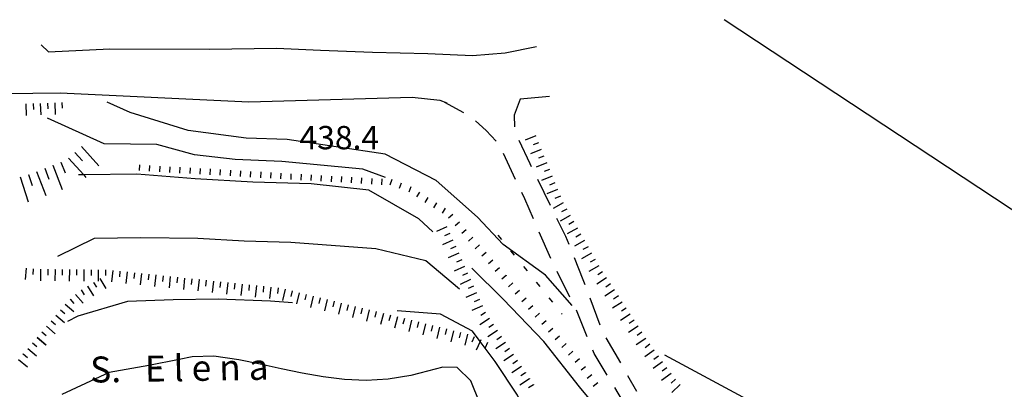
# Model space of a CAD drawing. Units: metres. Extents: x 477336 to 478512, y 4503084 to 4506092.
# Drawn here: x 478093 to 478230, y 4505145 to 4505197 of the extents above; entities that cross this region are included whole.
import ezdxf

# ---------------------------------------------------------------- set-up
doc = ezdxf.new("R2010")
doc.units = ezdxf.units.M
doc.header["$MEASUREMENT"] = 0
for name, color, linetype in [("'03 scarpata fino a 1 mt", 254, 'Continuous'), ('03 scarpata fino a 1 mt v', 254, 'Continuous'), ('careggiabile non asfaltata', 254, 'Continuous'), ('curva direttrice a 10 mt', 254, 'Continuous'), ('curva intermedia a 2 mt', 254, 'Continuous'), ('eletrodotto', 254, 'Continuous'), ('limite di comune', 254, 'Continuous'), ('punto quotato a terra', 254, 'Continuous'), ('scarpata fino a 2 mt', 254, 'Continuous'), ('scarpata fino a 2 mt v', 254, 'Continuous'), ('scarpata fino a 5 mt', 254, 'Continuous'), ('scarpata fino a 5 mt v', 254, 'Continuous'), ('strada secondaria da 6 a 8 mt 2 classe', 254, 'Continuous'), ('TOPO01', 250, 'Continuous')]:
    doc.layers.add(name, color=color, linetype=linetype)
doc.styles.add('SIMPLEX', font='SIMPLEX')

msp = doc.modelspace()

# ---------------------------------------------------------------- linework, layer by layer
at = {"layer": "'03 scarpata fino a 1 mt", "color": 254, "linetype": 'Continuous'}
for p, q in [((478112.69, 4505176.29), (478112.7, 4505176.29)), ((478114.09, 4505176.21), (478114.1, 4505176.21)), ((478122.49, 4505175.72), (478122.49, 4505175.72)), ((478130.88, 4505175.24), (478130.89, 4505175.24)), ((478132.28, 4505175.15), (478132.29, 4505175.15)), ((478140.68, 4505174.67), (478140.69, 4505174.67)), ((478144.88, 4505174.41), (478144.88, 4505174.41)), ((478149.88, 4505171.94), (478149.88, 4505171.94)), ((478153.33, 4505169.57), (478153.34, 4505169.57)), ((478157.03, 4505165.35), (478157.03, 4505165.35)), ((478160.73, 4505161.14), (478160.73, 4505161.13)), ((478161.65, 4505160.09), (478161.65, 4505160.08)), ((478162.57, 4505159.03), (478162.57, 4505159.02)), ((478163.49, 4505157.98), (478163.5, 4505157.97)), ((478164.42, 4505156.92), (478164.42, 4505156.91)), ((478169.96, 4505150.59), (478169.97, 4505150.59)), ((478172.6, 4505147.32), (478172.6, 4505147.31))]:
    msp.add_line(p, q, dxfattribs=at)
at = {"layer": '03 scarpata fino a 1 mt v', "color": 254, "linetype": 'Continuous'}
for p, q in [((478109.89, 4505176.46), (478109.85, 4505175.66)), ((478111.29, 4505176.38), (478111.24, 4505175.58)), ((478112.7, 4505176.29), (478112.65, 4505175.5)), ((478114.1, 4505176.21), (478114.05, 4505175.42)), ((478115.49, 4505176.13), (478115.45, 4505175.33)), ((478116.89, 4505176.05), (478116.85, 4505175.25)), ((478118.29, 4505175.97), (478118.24, 4505175.18)), ((478119.69, 4505175.89), (478119.64, 4505175.09)), ((478121.09, 4505175.81), (478121.04, 4505175.01)), ((478122.49, 4505175.72), (478122.45, 4505174.93)), ((478123.89, 4505175.65), (478123.85, 4505174.85)), ((478125.29, 4505175.56), (478125.24, 4505174.76)), ((478126.69, 4505175.48), (478126.64, 4505174.68)), ((478128.09, 4505175.4), (478128.04, 4505174.61)), ((478129.49, 4505175.32), (478129.44, 4505174.52)), ((478130.89, 4505175.24), (478130.85, 4505174.44)), ((478132.29, 4505175.15), (478132.24, 4505174.36)), ((478133.69, 4505175.08), (478133.64, 4505174.28)), ((478135.09, 4505175), (478135.04, 4505174.2)), ((478136.49, 4505174.91), (478136.44, 4505174.12)), ((478137.88, 4505174.83), (478137.84, 4505174.04)), ((478139.28, 4505174.75), (478139.24, 4505173.95)), ((478140.69, 4505174.67), (478140.64, 4505173.87)), ((478142.09, 4505174.58), (478142.04, 4505173.79)), ((478143.49, 4505174.51), (478143.44, 4505173.71)), ((478144.88, 4505174.41), (478144.6, 4505173.66)), ((478146.19, 4505173.91), (478145.9, 4505173.16)), ((478147.5, 4505173.41), (478147.21, 4505172.66)), ((478148.7, 4505172.69), (478148.28, 4505172.01)), ((478149.88, 4505171.94), (478149.46, 4505171.26)), ((478151.07, 4505171.19), (478150.65, 4505170.51)), ((478152.26, 4505170.45), (478151.84, 4505169.77)), ((478153.34, 4505169.57), (478152.74, 4505169.05)), ((478154.26, 4505168.51), (478153.66, 4505167.99)), ((478155.18, 4505167.46), (478154.58, 4505166.94)), ((478156.1, 4505166.41), (478155.5, 4505165.88)), ((478157.03, 4505165.35), (478156.43, 4505164.83)), ((478157.95, 4505164.3), (478157.35, 4505163.77)), ((478158.88, 4505163.24), (478158.28, 4505162.72)), ((478159.8, 4505162.19), (478159.2, 4505161.66)), ((478160.73, 4505161.13), (478160.13, 4505160.61)), ((478161.65, 4505160.08), (478161.05, 4505159.55)), ((478162.57, 4505159.02), (478161.97, 4505158.5)), ((478163.5, 4505157.97), (478162.9, 4505157.45)), ((478164.42, 4505156.91), (478163.82, 4505156.39)), ((478165.35, 4505155.87), (478164.74, 4505155.34)), ((478166.27, 4505154.81), (478165.67, 4505154.29)), ((478167.2, 4505153.76), (478166.6, 4505153.23)), ((478168.12, 4505152.7), (478167.52, 4505152.18)), ((478169.04, 4505151.65), (478168.44, 4505151.13)), ((478169.97, 4505150.59), (478169.37, 4505150.07)), ((478170.89, 4505149.54), (478170.29, 4505149.02)), ((478171.75, 4505148.43), (478171.12, 4505147.95)), ((478172.6, 4505147.31), (478171.97, 4505146.83)), ((478173.45, 4505146.2), (478172.81, 4505145.72))]:
    msp.add_line(p, q, dxfattribs=at)
at = {"layer": 'careggiabile non asfaltata', "linetype": 'Continuous'}
for p, q in [((478154.86, 4505183.7), (478152.21, 4505185.12)), ((478162.67, 4505185.59), (478161.83, 4505183.35)), ((478161.83, 4505183.35), (478161.9, 4505181.75)), ((478157.96, 4505181.21), (478156.49, 4505182.56)), ((478159.33, 4505179.75), (478157.96, 4505181.21)), ((478162.49, 4505179.87), (478163.99, 4505176.63)), ((478162.04, 4505174.43), (478160.34, 4505178.05)), ((478163.99, 4505176.63), (478164.18, 4505176.25)), ((478165.07, 4505174.46), (478166.84, 4505170.88)), ((478163.3, 4505171.74), (478162.88, 4505172.62)), ((478164.52, 4505168.97), (478163.3, 4505171.74)), ((478167.73, 4505169.08), (478168.96, 4505166.59)), ((478166.93, 4505163.48), (478165.32, 4505167.13)), ((478168.96, 4505166.59), (478169.42, 4505165.45)), ((478170.16, 4505163.6), (478171.38, 4505160.55)), ((478169.58, 4505158.09), (478167.8, 4505161.67)), ((478171.38, 4505160.55), (478171.63, 4505159.88)), ((478172.33, 4505158.01), (478173.73, 4505154.26)), ((478171.97, 4505152.59), (478170.46, 4505156.3)), ((478174.57, 4505152.46), (478176.57, 4505148.99)), ((478172.92, 4505150.29), (478172.73, 4505150.74)), ((478174.74, 4505147.29), (478172.92, 4505150.29)), ((478177.56, 4505147.25), (478178.81, 4505145.07)), ((478176.87, 4505143.78), (478175.78, 4505145.58))]:
    msp.add_line(p, q, dxfattribs=at)
at = {"layer": 'curva direttrice a 10 mt', "color": 254, "linetype": 'Continuous'}
for points in [[(478150.56, 4505167.16), (478148.63, 4505168.96), (478141.67, 4505172.96), (478133.7, 4505173.85), (478125.61, 4505174.07), (478117.6, 4505174.53), (478109.53, 4505175.17), (478102.15, 4505175.07), (478101.42, 4505175.06)], [(478195.45, 4505107.34), (478188.61, 4505115.92), (478185.2, 4505128.24), (478176.09, 4505139.43), (478170.89, 4505145.64), (478165.95, 4505151.96), (478160.31, 4505157.81), (478155.95, 4505162.12)]]:
    msp.add_lwpolyline(points, dxfattribs=at)
at = {"layer": 'curva intermedia a 2 mt', "color": 254, "linetype": 'Continuous'}
for points in [[(478169.88, 4505156.95), (478166.17, 4505161.16), (478160.31, 4505165.39), (478156.74, 4505169.22), (478151.04, 4505174.28), (478143.95, 4505177.97), (478130.35, 4505180), (478124.66, 4505180.18), (478116.63, 4505181.23), (478108.6, 4505183.73), (478105.39, 4505185.18)], [(478143.99, 4505174.71), (478140.84, 4505175.86), (478129.61, 4505176.95), (478123.13, 4505177.23), (478117.52, 4505177.85), (478112.28, 4505179.29), (478105, 4505179.39), (478097.14, 4505182.94)], [(478154.25, 4505159.23), (478149.59, 4505163.16), (478142.64, 4505164.79), (478130.88, 4505165.7), (478124.42, 4505165.88), (478117.99, 4505166.24), (478110.09, 4505166.32), (478103.6, 4505166.24), (478098.52, 4505163.74)], [(478131.08, 4505157.32), (478128.07, 4505157.55), (478120.81, 4505157.81), (478114.57, 4505157.75), (478108.2, 4505157.5), (478101.32, 4505155.48), (478099.88, 4505154.71)], [(478172.1, 4505123.83), (478171.17, 4505126.04), (478167.59, 4505131.85), (478162.28, 4505144.49), (478159.2, 4505149.17), (478157.11, 4505151.96), (478156.04, 4505153.38), (478151.6, 4505155.72), (478145.6, 4505156.19)], [(478157.1, 4505143.41), (478155.82, 4505146.48), (478153.93, 4505148.35), (478151.93, 4505148.41), (478148.78, 4505147.57), (478147.49, 4505147.24), (478144.35, 4505146.72), (478141.3, 4505146.55), (478138.31, 4505146.69), (478135.36, 4505147.04), (478132.45, 4505147.56), (478129.53, 4505148.17), (478126.6, 4505148.81), (478123.64, 4505149.41), (478120.17, 4505149.9), (478117.18, 4505149.81), (478115.39, 4505149.46), (478111.17, 4505148.64), (478105.67, 4505147.66), (478099.1, 4505144.59)], [(478208.44, 4505131.32), (478207.56, 4505133.63), (478203.74, 4505138.74), (478182.75, 4505150.03)]]:
    msp.add_lwpolyline(points, dxfattribs=at)
at = {"layer": 'eletrodotto'}
msp.add_line((478248.01, 4505158.9), (478190.95, 4505196.61), dxfattribs=at)
at = {"layer": 'limite di comune'}
for p, q in [((478159.59, 4505166.71), (478160.1, 4505166.09)), ((478161.35, 4505164.54), (478161.86, 4505163.91)), ((478163.12, 4505162.37), (478163.62, 4505161.74)), ((478164.88, 4505160.19), (478165.38, 4505159.57)), ((478166.65, 4505158.02), (478167.15, 4505157.4)), ((478168.42, 4505155.84), (478168.51, 4505155.73))]:
    msp.add_line(p, q, dxfattribs=at)
at = {"layer": 'scarpata fino a 2 mt', "color": 254, "linetype": 'Continuous'}
for p, q in [((478094.13, 4505184.92), (478094.13, 4505184.92)), ((478095.13, 4505184.96), (478095.13, 4505184.96)), ((478165.21, 4505179.54), (478165.22, 4505179.54)), ((478165.97, 4505177.69), (478165.97, 4505177.68)), ((478167.1, 4505174.9), (478167.11, 4505174.9)), ((478167.49, 4505173.98), (478167.49, 4505173.97)), ((478170.1, 4505168.58), (478170.11, 4505168.58)), ((478171.1, 4505166.84), (478171.1, 4505166.83)), ((478154.16, 4505164.2), (478154.16, 4505164.19)), ((478172.57, 4505164.22), (478172.57, 4505164.21)), ((478154.56, 4505163.29), (478154.56, 4505163.28)), ((478094.16, 4505162.14), (478094.17, 4505162.14)), ((478098.16, 4505161.96), (478098.17, 4505161.96)), ((478102.17, 4505161.92), (478102.17, 4505161.92)), ((478154.97, 4505162.37), (478154.97, 4505162.37)), ((478174.1, 4505161.63), (478174.1, 4505161.63)), ((478103.51, 4505160.16), (478103.52, 4505160.16)), ((478114.14, 4505160.97), (478114.15, 4505160.97)), ((478116.14, 4505160.76), (478116.14, 4505160.76)), ((478118.13, 4505160.55), (478118.14, 4505160.55)), ((478175.2, 4505159.95), (478175.2, 4505159.95)), ((478102.66, 4505159.64), (478102.66, 4505159.64)), ((478125.1, 4505159.82), (478125.11, 4505159.82)), ((478127.1, 4505159.61), (478127.1, 4505159.61)), ((478129.09, 4505159.4), (478129.1, 4505159.4)), ((478156.2, 4505159.62), (478156.2, 4505159.62)), ((478100.27, 4505157.83), (478100.27, 4505157.84)), ((478135.91, 4505157.76), (478135.92, 4505157.76)), ((478137.85, 4505157.29), (478137.86, 4505157.29)), ((478176.28, 4505158.27), (478176.29, 4505158.27)), ((478139.8, 4505156.81), (478139.81, 4505156.81)), ((478157.87, 4505155.99), (478157.88, 4505155.98)), ((478097.63, 4505154.82), (478097.63, 4505154.83)), ((478098.27, 4505155.59), (478098.28, 4505155.6)), ((478148.56, 4505154.66), (478148.57, 4505154.66)), ((478158.42, 4505155.16), (478158.42, 4505155.15)), ((478150.5, 4505154.17), (478150.51, 4505154.17)), ((478152.45, 4505153.69), (478152.46, 4505153.69)), ((478154.39, 4505153.22), (478154.4, 4505153.22)), ((478158.98, 4505154.32), (478158.98, 4505154.31)), ((478159.53, 4505153.48), (478159.53, 4505153.48)), ((478179.02, 4505154.07), (478179.02, 4505154.06)), ((478095.03, 4505151.75), (478095.04, 4505151.75)), ((478157.21, 4505152.2), (478157.22, 4505152.2)), ((478158.13, 4505151.79), (478158.13, 4505151.79)), ((478160.08, 4505152.65), (478160.09, 4505152.64)), ((478160.63, 4505151.81), (478160.63, 4505151.8)), ((478180.1, 4505152.38), (478180.11, 4505152.38)), ((478161.19, 4505150.98), (478161.19, 4505150.97)), ((478093.74, 4505150.21), (478093.74, 4505150.22)), ((478161.74, 4505150.14), (478161.74, 4505150.13)), ((478162.29, 4505149.3), (478162.29, 4505149.3)), ((478181.84, 4505149.93), (478181.84, 4505149.92)), ((478162.85, 4505148.47), (478162.85, 4505148.46)), ((478163.4, 4505147.63), (478163.4, 4505147.62)), ((478163.95, 4505146.8), (478163.95, 4505146.79)), ((478183.58, 4505147.49), (478183.59, 4505147.49)), ((478164.5, 4505145.96), (478164.5, 4505145.95)), ((478184.88, 4505145.97), (478184.88, 4505145.96))]:
    msp.add_line(p, q, dxfattribs=at)
at = {"layer": 'scarpata fino a 2 mt v', "color": 254, "linetype": 'Continuous'}
for p, q in [((478094.13, 4505184.92), (478094.19, 4505183.32)), ((478095.13, 4505184.96), (478095.17, 4505184.16)), ((478096.13, 4505184.99), (478096.19, 4505183.39)), ((478097.13, 4505185.03), (478097.17, 4505184.24)), ((478098.13, 4505185.07), (478098.19, 4505183.46)), ((478099.13, 4505185.1), (478099.17, 4505184.31)), ((478164.84, 4505180.47), (478163.35, 4505179.87)), ((478165.22, 4505179.54), (478164.48, 4505179.23)), ((478165.6, 4505178.61), (478164.11, 4505178.01)), ((478165.97, 4505177.68), (478165.23, 4505177.37)), ((478166.35, 4505176.76), (478164.87, 4505176.16)), ((478166.73, 4505175.83), (478165.99, 4505175.52)), ((478167.11, 4505174.9), (478165.63, 4505174.3)), ((478167.49, 4505173.97), (478166.74, 4505173.66)), ((478167.86, 4505173.05), (478166.38, 4505172.45)), ((478168.63, 4505171.2), (478167.24, 4505170.41)), ((478168.24, 4505172.12), (478167.5, 4505171.81)), ((478169.12, 4505170.32), (478168.42, 4505169.93)), ((478169.61, 4505169.45), (478168.22, 4505168.66)), ((478170.11, 4505168.58), (478169.42, 4505168.19)), ((478152.52, 4505167.86), (478151.06, 4505167.2)), ((478152.92, 4505166.94), (478152.2, 4505166.62)), ((478170.6, 4505167.7), (478169.21, 4505166.91)), ((478171.1, 4505166.83), (478170.4, 4505166.44)), ((478153.34, 4505166.03), (478151.88, 4505165.37)), ((478171.59, 4505165.96), (478170.2, 4505165.17)), ((478154.16, 4505164.19), (478152.7, 4505163.54)), ((478153.74, 4505165.12), (478153.02, 4505164.79)), ((478172.57, 4505164.21), (478171.18, 4505163.42)), ((478172.08, 4505165.09), (478171.38, 4505164.7)), ((478154.56, 4505163.28), (478153.84, 4505162.95)), ((478173.06, 4505163.34), (478172.37, 4505162.95)), ((478094.17, 4505162.14), (478094.01, 4505160.54)), ((478095.16, 4505162.04), (478095.08, 4505161.24)), ((478096.16, 4505161.98), (478096.14, 4505160.38)), ((478097.16, 4505161.97), (478097.15, 4505161.17)), ((478098.17, 4505161.96), (478098.15, 4505160.36)), ((478099.17, 4505161.95), (478099.16, 4505161.15)), ((478100.17, 4505161.94), (478100.15, 4505160.34)), ((478101.17, 4505161.93), (478101.16, 4505161.14)), ((478102.17, 4505161.92), (478102.16, 4505160.32)), ((478103.17, 4505161.91), (478103.17, 4505161.11)), ((478104.17, 4505161.9), (478104.16, 4505160.3)), ((478105.17, 4505161.89), (478105.17, 4505161.09)), ((478106.17, 4505161.82), (478106, 4505160.22)), ((478107.17, 4505161.71), (478107.09, 4505160.92)), ((478108.17, 4505161.61), (478107.99, 4505160.01)), ((478109.17, 4505161.5), (478109.08, 4505160.71)), ((478110.16, 4505161.39), (478109.99, 4505159.8)), ((478111.16, 4505161.29), (478111.07, 4505160.5)), ((478154.97, 4505162.37), (478153.51, 4505161.71)), ((478155.38, 4505161.45), (478154.66, 4505161.12)), ((478173.56, 4505162.47), (478172.17, 4505161.68)), ((478174.1, 4505161.63), (478173.43, 4505161.19)), ((478103.52, 4505160.16), (478103.93, 4505159.47)), ((478104.37, 4505160.68), (478105.2, 4505159.31)), ((478112.15, 4505161.18), (478111.98, 4505159.59)), ((478113.15, 4505161.08), (478113.07, 4505160.29)), ((478114.15, 4505160.97), (478113.98, 4505159.38)), ((478115.14, 4505160.87), (478115.06, 4505160.07)), ((478116.14, 4505160.76), (478115.97, 4505159.17)), ((478117.14, 4505160.66), (478117.05, 4505159.86)), ((478118.14, 4505160.55), (478117.96, 4505158.96)), ((478119.13, 4505160.45), (478119.04, 4505159.65)), ((478120.13, 4505160.34), (478119.96, 4505158.75)), ((478121.12, 4505160.24), (478121.03, 4505159.44)), ((478122.12, 4505160.13), (478121.95, 4505158.54)), ((478123.11, 4505160.03), (478123.03, 4505159.23)), ((478124.11, 4505159.92), (478123.94, 4505158.33)), ((478155.79, 4505160.54), (478154.33, 4505159.88)), ((478174.65, 4505160.79), (478173.31, 4505159.92)), ((478175.2, 4505159.95), (478174.53, 4505159.51)), ((478101.8, 4505159.12), (478102.21, 4505158.43)), ((478102.66, 4505159.64), (478103.49, 4505158.28)), ((478125.11, 4505159.82), (478125.03, 4505159.02)), ((478126.1, 4505159.71), (478125.93, 4505158.11)), ((478127.1, 4505159.61), (478127.02, 4505158.81)), ((478128.1, 4505159.5), (478127.92, 4505157.9)), ((478129.1, 4505159.4), (478129.01, 4505158.6)), ((478130.07, 4505159.2), (478129.69, 4505157.65)), ((478131.05, 4505158.97), (478130.86, 4505158.19)), ((478132.02, 4505158.72), (478131.64, 4505157.17)), ((478156.61, 4505158.71), (478155.15, 4505158.05)), ((478156.2, 4505159.62), (478155.48, 4505159.3)), ((478175.74, 4505159.11), (478174.4, 4505158.24)), ((478100.27, 4505157.84), (478100.8, 4505157.24)), ((478101.02, 4505158.49), (478102.07, 4505157.29)), ((478132.99, 4505158.48), (478132.81, 4505157.71)), ((478133.96, 4505158.25), (478133.58, 4505156.69)), ((478134.94, 4505158.01), (478134.75, 4505157.23)), ((478135.92, 4505157.76), (478135.53, 4505156.21)), ((478136.88, 4505157.53), (478136.7, 4505156.76)), ((478137.86, 4505157.29), (478137.48, 4505155.73)), ((478157.02, 4505157.8), (478156.29, 4505157.47)), ((478176.83, 4505157.43), (478175.49, 4505156.56)), ((478176.29, 4505158.27), (478175.62, 4505157.83)), ((478098.92, 4505156.36), (478099.53, 4505155.85)), ((478099.57, 4505157.13), (478100.79, 4505156.1)), ((478138.83, 4505157.04), (478138.64, 4505156.27)), ((478139.81, 4505156.81), (478139.42, 4505155.26)), ((478140.78, 4505156.57), (478140.59, 4505155.79)), ((478141.75, 4505156.33), (478141.37, 4505154.77)), ((478142.72, 4505156.09), (478142.53, 4505155.32)), ((478143.7, 4505155.85), (478143.32, 4505154.3)), ((478157.43, 4505156.88), (478155.97, 4505156.23)), ((478157.88, 4505155.98), (478157.21, 4505155.55)), ((478177.38, 4505156.59), (478176.7, 4505156.15)), ((478097.63, 4505154.83), (478098.24, 4505154.32)), ((478098.28, 4505155.6), (478099.5, 4505154.57)), ((478144.67, 4505155.61), (478144.48, 4505154.83)), ((478145.64, 4505155.37), (478145.26, 4505153.82)), ((478146.61, 4505155.13), (478146.42, 4505154.36)), ((478147.59, 4505154.89), (478147.21, 4505153.33)), ((478148.57, 4505154.66), (478148.38, 4505153.88)), ((478158.42, 4505155.15), (478157.09, 4505154.27)), ((478177.92, 4505155.75), (478176.58, 4505154.88)), ((478178.47, 4505154.91), (478177.8, 4505154.47)), ((478096.34, 4505153.29), (478096.95, 4505152.78)), ((478096.98, 4505154.06), (478098.21, 4505153.03)), ((478149.53, 4505154.41), (478149.15, 4505152.86)), ((478150.51, 4505154.17), (478150.32, 4505153.4)), ((478151.48, 4505153.94), (478151.1, 4505152.38)), ((478152.46, 4505153.69), (478152.27, 4505152.92)), ((478153.42, 4505153.45), (478153.04, 4505151.9)), ((478154.4, 4505153.22), (478154.21, 4505152.45)), ((478159.53, 4505153.48), (478158.2, 4505152.59)), ((478158.98, 4505154.31), (478158.31, 4505153.87)), ((478179.02, 4505154.06), (478177.67, 4505153.19)), ((478179.56, 4505153.23), (478178.89, 4505152.79)), ((478095.04, 4505151.75), (478095.65, 4505151.24)), ((478095.68, 4505152.52), (478096.91, 4505151.49)), ((478095.69, 4505152.53), (478096.92, 4505151.49)), ((478155.37, 4505152.98), (478154.99, 4505151.42)), ((478156.3, 4505152.6), (478155.99, 4505151.87)), ((478157.11, 4505151.96), (478156.56, 4505150.73)), ((478157.22, 4505152.2), (478157.11, 4505151.96)), ((478158.13, 4505151.79), (478157.81, 4505151.06)), ((478160.63, 4505151.8), (478159.3, 4505150.92)), ((478160.09, 4505152.64), (478159.42, 4505152.2)), ((478180.11, 4505152.38), (478178.77, 4505151.51)), ((478094.39, 4505150.99), (478095.62, 4505149.96)), ((478161.19, 4505150.97), (478160.53, 4505150.53)), ((478181.25, 4505150.74), (478179.95, 4505149.81)), ((478180.67, 4505151.56), (478180.02, 4505151.09)), ((478093.1, 4505149.46), (478094.33, 4505148.42)), ((478093.74, 4505150.22), (478094.35, 4505149.71)), ((478161.74, 4505150.13), (478160.41, 4505149.25)), ((478162.29, 4505149.3), (478161.63, 4505148.86)), ((478182.42, 4505149.11), (478181.11, 4505148.18)), ((478181.84, 4505149.92), (478181.19, 4505149.46)), ((478162.85, 4505148.46), (478161.51, 4505147.58)), ((478163.4, 4505147.62), (478162.74, 4505147.19)), ((478183, 4505148.3), (478182.35, 4505147.83)), ((478163.95, 4505146.79), (478162.62, 4505145.91)), ((478183.59, 4505147.49), (478182.28, 4505146.56)), ((478184.2, 4505146.7), (478183.62, 4505146.15)), ((478164.5, 4505145.95), (478163.84, 4505145.52)), ((478184.88, 4505145.96), (478183.71, 4505144.87))]:
    msp.add_line(p, q, dxfattribs=at)
at = {"layer": 'scarpata fino a 5 mt', "color": 254, "linetype": 'Continuous'}
for p, q in [((478101.82, 4505179), (478101.82, 4505179.01)), ((478097.86, 4505176.41), (478097.87, 4505176.41)), ((478098.99, 4505176.84), (478098.99, 4505176.84)), ((478094.49, 4505175.14), (478094.49, 4505175.14))]:
    msp.add_line(p, q, dxfattribs=at)
at = {"layer": 'scarpata fino a 5 mt v', "color": 254, "linetype": 'Continuous'}
for p, q in [((478101.82, 4505179.01), (478104.24, 4505176.35)), ((478100.92, 4505178.2), (478102, 4505177.01)), ((478097.87, 4505176.41), (478099.14, 4505173.04)), ((478098.99, 4505176.84), (478099.57, 4505175.35)), ((478100.03, 4505177.39), (478102.15, 4505175.07)), ((478094.49, 4505175.14), (478094.98, 4505173.62)), ((478095.62, 4505175.56), (478096.89, 4505172.19)), ((478096.74, 4505175.99), (478097.32, 4505174.49)), ((478102.15, 4505175.07), (478102.46, 4505174.73)), ((478093.35, 4505174.78), (478094.44, 4505171.35))]:
    msp.add_line(p, q, dxfattribs=at)
at = {"layer": 'strada secondaria da 6 a 8 mt 2 classe'}
msp.add_line((478166.74, 4505185.95), (478162.67, 4505185.59), dxfattribs=at)
at = {"layer": 'strada secondaria da 6 a 8 mt 2 classe', "flags": 128}
for points in [[(478096.27, 4505193.13), (478097.27, 4505192.17), (478105.77, 4505192.57), (478119.6, 4505192.5), (478128.89, 4505192.68), (478134.99, 4505192.4), (478142.2, 4505192.1), (478149.85, 4505191.91), (478156.05, 4505191.65), (478160.6, 4505191.99), (478164.94, 4505192.91)], [(478087.24, 4505186.31), (478087.41, 4505186.32), (478098.88, 4505186.45), (478125.03, 4505185.22), (478147.69, 4505185.85), (478151.51, 4505185.43), (478152.48, 4505185.08)]]:
    msp.add_lwpolyline(points, dxfattribs=at)

# ---------------------------------------------------------------- texts
at = {"layer": 'punto quotato a terra', "color": 254, "style": 'SIMPLEX'}
msp.add_text('438.4              ', height=3.24, dxfattribs=at).set_placement((478132.07, 4505178.62))
at = {"layer": 'TOPO01', "color": 254, "style": 'SIMPLEX'}
msp.add_text('S.   E l e n a', height=3.6, rotation=0.9453, dxfattribs=at).set_placement((478103.06, 4505146.24))

doc.saveas('drawing.dxf')
